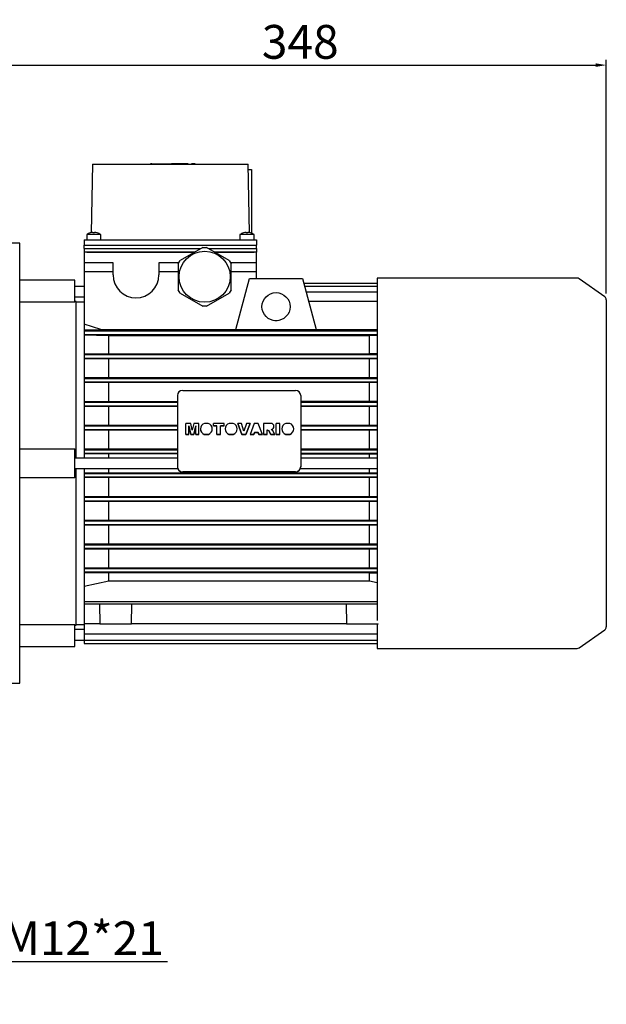
# Model space of a CAD drawing. Extents: x 62 to 3154, y -413 to 1817.
# Drawn here: x 1465 to 1798, y 418 to 978 of the extents above; entities that cross this region are included whole.
import ezdxf

# ---------------------------------------------------------------- set-up
doc = ezdxf.new("R2010")
doc.units = 0
doc.header["$MEASUREMENT"] = 0
doc.layers.add('AM_0', color=7, linetype='Continuous', lineweight=30)
doc.styles.add('MX_NOTE_STANDARD', font='txt.shx', dxfattribs={"height": 3.15, "bigfont": 'extfont.shx'})
doc.dimstyles.new('MXDIMSTYLE', dxfattribs={"dimtxt": 3.15, "dimasz": 2.5, "dimexe": 1.5, "dimexo": 1, "dimgap": 1, "dimtad": 1, "dimdec": 4, "dimdsep": 46, "dimtxsty": 'MX_NOTE_STANDARD', "dimcen": 2.5, "dimadec": 0, "dimazin": 0, "dimtfac": 1, "dimtdec": 4, "dimtmove": 2, "dimatfit": 3, "dimfxl": 0, "dimtolj": 1, "dimarcsym": 0})

# ---------------------------------------------------------------- blocks, each defined once
blk = doc.blocks.new('*D439')
at = {"color": 3, "linetype": 'Continuous', "lineweight": -2}
for p, q in [((1352.44, 520.81), (1442.97, 431.98)), ((1345.37, 513.6), (1435.89, 424.77)), ((1445.03, 438.37), (1449.23, 442.65)), ((1449.23, 442.65), (1548.83, 442.65)), ((1429.55, 422.59), (1425.35, 418.31))]:
    blk.add_line(p, q, dxfattribs=at)
at = {"color": 3}
for points in [[(1444.32, 439.07), (1445.74, 437.67), (1440.83, 434.08)], [(1430.26, 421.89), (1428.83, 423.29), (1433.75, 426.87)]]:
    blk.add_solid(points, dxfattribs=at)
at = {"layer": 'DEFPOINTS', "color": 0}
for p in [(1349.87, 523.33), (1342.8, 516.12), (1440.83, 434.08)]:
    blk.add_point(p, dxfattribs=at)
at = {"color": 3, "linetype": 'Continuous', "lineweight": 13, "insert": (1500.83, 455.85), "char_height": 19.2, "attachment_point": 5}
blk.add_mtext('\\A1;M12*21', dxfattribs=at)
blk = doc.blocks.new('*D555')
at = {"color": 3, "linetype": 'Continuous', "lineweight": -2}
for p, q in [((1450.35, 854.31), (1450.35, 954.98)), ((1456.35, 951.98), (1791.85, 951.98)), ((1797.85, 822.27), (1797.85, 954.98))]:
    blk.add_line(p, q, dxfattribs=at)
at = {"color": 3}
for points in [[(1456.35, 952.98), (1456.35, 950.98), (1450.35, 951.98)], [(1791.85, 950.98), (1791.85, 952.98), (1797.85, 951.98)]]:
    blk.add_solid(points, dxfattribs=at)
at = {"layer": 'DEFPOINTS', "color": 0}
for p in [(1797.85, 951.98), (1450.35, 850.71), (1797.85, 818.67)]:
    blk.add_point(p, dxfattribs=at)
at = {"color": 3, "linetype": 'Continuous', "lineweight": 13, "insert": (1624.1, 965.18), "char_height": 19.2, "attachment_point": 5}
blk.add_mtext('\\A1;348', dxfattribs=at)

msp = doc.modelspace()

# ---------------------------------------------------------------- linework, layer by layer
at = {"layer": 'AM_0'}
for p, q in [((1506.1, 895.71), (1505.43, 856.76)), ((1506.1, 895.71), (1594.6, 895.71)), ((1539.1, 895.81), (1539.1, 895.71)), ((1539.77, 895.81), (1539.1, 895.81)), ((1539.77, 895.81), (1539.77, 895.71)), ((1539.77, 895.81), (1551.03, 895.81)), ((1542.18, 895.81), (1542.18, 895.71)), ((1560.45, 895.81), (1551.03, 895.81)), ((1551.03, 895.71), (1551.03, 895.81)), ((1553.44, 895.71), (1553.44, 895.81)), ((1553.77, 895.81), (1553.77, 895.71)), ((1553.85, 895.81), (1553.85, 895.71)), ((1560.35, 895.81), (1560.35, 895.71)), ((1560.44, 895.71), (1560.44, 895.81)), ((1560.45, 895.71), (1560.45, 895.81)), ((1562.35, 895.81), (1562.32, 895.81)), ((1562.32, 895.81), (1562.32, 895.71)), ((1562.32, 895.81), (1562.32, 895.71)), ((1564.38, 895.81), (1562.35, 895.81)), ((1562.35, 895.81), (1562.35, 895.71)), ((1562.35, 895.81), (1562.35, 895.71)), ((1562.35, 895.81), (1562.35, 895.71)), ((1562.35, 895.81), (1562.35, 895.71)), ((1562.35, 895.81), (1562.35, 895.71)), ((1562.35, 895.81), (1562.35, 895.71)), ((1562.35, 895.81), (1562.35, 895.71)), ((1562.35, 895.81), (1562.35, 895.71)), ((1562.35, 895.81), (1562.35, 895.71)), ((1562.35, 895.81), (1562.35, 895.71)), ((1562.35, 895.81), (1562.35, 895.71)), ((1562.35, 895.81), (1562.35, 895.71)), ((1564.35, 895.81), (1564.35, 895.71)), ((1564.38, 895.71), (1564.38, 895.81)), ((1595.28, 856.76), (1594.6, 895.71)), ((1594.66, 892.71), (1596.35, 892.71)), ((1596.35, 892.71), (1596.35, 856.5)), ((1504.85, 856.65), (1504.85, 856.67)), ((1506.35, 856.65), (1506.35, 856.93)), ((1507.35, 856.93), (1507.35, 856.65)), ((1508.85, 856.67), (1508.85, 856.65)), ((1591.85, 856.65), (1591.85, 856.67)), ((1593.35, 856.65), (1593.35, 856.93)), ((1594.35, 856.93), (1594.35, 856.65)), ((1595.85, 856.67), (1595.85, 856.65)), ((1464.85, 850.71), (1450.35, 850.71)), ((1464.85, 600.71), (1464.85, 850.71)), ((1501.41, 852.71), (1501.35, 849.71)), ((1501.41, 852.71), (1599.3, 852.71)), ((1502.85, 855.71), (1502.85, 852.71)), ((1510.85, 855.71), (1502.85, 855.71)), ((1510.85, 852.71), (1510.85, 855.71)), ((1589.85, 855.71), (1589.85, 852.71)), ((1597.85, 855.71), (1589.85, 855.71)), ((1597.85, 852.71), (1597.85, 855.71)), ((1599.3, 852.71), (1599.35, 849.71)), ((1501.39, 847.71), (1501.35, 849.71)), ((1501.35, 849.71), (1599.35, 849.71)), ((1501.35, 847.71), (1567.57, 847.71)), ((1501.35, 847.71), (1501.35, 845.71)), ((1564.1, 845.71), (1501.35, 845.71)), ((1501.35, 845.71), (1501.35, 728.71)), ((1502.85, 845.71), (1564.1, 845.71)), ((1568.78, 848.41), (1555.93, 840.99)), ((1568.78, 848.41), (1570.93, 848.41)), ((1583.78, 840.99), (1570.93, 848.41)), ((1572.14, 847.71), (1599.35, 847.71)), ((1575.61, 845.71), (1597.85, 845.71)), ((1599.35, 845.71), (1575.61, 845.71)), ((1599.32, 847.71), (1599.35, 849.71)), ((1599.35, 847.71), (1599.35, 845.71)), ((1599.35, 830.71), (1599.35, 845.71)), ((1517.85, 839.71), (1501.35, 839.71)), ((1517.85, 832.71), (1517.85, 839.71)), ((1543.85, 839.71), (1543.85, 832.71)), ((1555.19, 839.71), (1543.85, 839.71)), ((1554.85, 839.13), (1555.93, 840.99)), ((1583.78, 840.99), (1584.85, 839.13)), ((1599.35, 839.71), (1584.52, 839.71)), ((1517.85, 834.51), (1501.35, 834.51)), ((1554.85, 834.51), (1543.85, 834.51)), ((1554.85, 839.13), (1554.85, 824.29)), ((1584.85, 824.29), (1584.85, 839.13)), ((1599.35, 834.51), (1584.85, 834.51)), ((1496.15, 829.71), (1464.85, 829.71)), ((1496.15, 817.33), (1496.15, 829.71)), ((1587.59, 801.72), (1595.35, 830.71)), ((1595.35, 830.71), (1625.35, 830.71)), ((1625.35, 830.71), (1633.12, 801.72)), ((1626.07, 828.04), (1667.85, 828.04)), ((1781.23, 830.91), (1667.85, 830.91)), ((1667.85, 830.91), (1667.85, 636.38)), ((1797, 820.31), (1782.38, 830.55)), ((1501.35, 826.21), (1496.15, 826.21)), ((1555.93, 822.43), (1554.85, 824.29)), ((1555.93, 822.43), (1568.78, 815.01)), ((1570.93, 815.01), (1583.78, 822.43)), ((1584.85, 824.29), (1583.78, 822.43)), ((1626.51, 826.41), (1667.85, 826.41)), ((1627.4, 823.08), (1667.85, 823.08)), ((1496.15, 817.33), (1464.85, 817.33)), ((1496.15, 820.21), (1501.35, 820.21)), ((1496.85, 817.71), (1496.15, 817.71)), ((1496.85, 728.71), (1496.85, 817.71)), ((1501.35, 817.21), (1496.85, 817.21)), ((1628.8, 817.84), (1667.85, 817.84)), ((1628.81, 817.8), (1667.85, 817.8)), ((1797.85, 818.67), (1797.85, 632.75)), ((1570.93, 815.01), (1568.78, 815.01)), ((1610.96, 806.73), (1609.75, 806.73)), ((1510.94, 801.82), (1501.35, 804.8)), ((1501.35, 801.64), (1510.94, 801.82)), ((1501.35, 800.96), (1667.85, 800.96)), ((1510.94, 801.82), (1587.61, 801.82)), ((1587.59, 801.72), (1633.12, 801.72)), ((1633.1, 801.82), (1667.77, 801.82)), ((1501.35, 798.96), (1667.85, 798.96)), ((1515.35, 798.22), (1501.35, 798.43)), ((1515.35, 788.19), (1515.35, 798.22)), ((1663.36, 798.22), (1515.35, 798.22)), ((1667.84, 798.29), (1663.36, 798.22)), ((1663.36, 788.19), (1663.36, 798.22)), ((1501.35, 788), (1663.36, 788.19)), ((1501.35, 787.46), (1667.85, 787.46)), ((1501.35, 785.46), (1667.85, 785.46)), ((1667.85, 784.89), (1501.35, 785.01)), ((1515.35, 774.59), (1515.35, 784.84)), ((1663.36, 788.19), (1667.85, 788.13)), ((1663.36, 774.59), (1663.36, 784.84)), ((1501.35, 774.43), (1667.85, 774.54)), ((1501.35, 773.96), (1667.85, 773.96)), ((1501.35, 771.96), (1667.85, 771.96)), ((1667.85, 771.45), (1501.35, 771.55)), ((1515.35, 761.03), (1515.35, 771.4)), ((1557.35, 767.16), (1621.35, 767.16)), ((1663.36, 761.03), (1663.36, 771.4)), ((1501.35, 760.89), (1554.35, 761.03)), ((1554.35, 764.2), (1554.35, 723.74)), ((1624.35, 764.2), (1624.35, 723.74)), ((1624.35, 761.03), (1667.85, 760.99)), ((1501.35, 760.46), (1554.35, 760.46)), ((1501.35, 758.46), (1554.35, 758.46)), ((1554.35, 757.93), (1501.35, 758.07)), ((1515.35, 747.5), (1515.35, 757.93)), ((1624.35, 760.46), (1667.85, 760.46)), ((1624.35, 758.46), (1667.85, 758.46)), ((1667.85, 757.97), (1624.35, 757.93)), ((1663.36, 747.5), (1663.36, 757.93)), ((1501.35, 747.36), (1554.35, 747.5)), ((1501.35, 746.96), (1554.35, 746.96)), ((1501.35, 744.96), (1554.35, 744.96)), ((1554.35, 744.44), (1501.35, 744.58)), ((1515.35, 733.98), (1515.35, 744.44)), ((1559.19, 742.11), (1559.19, 748.41)), ((1561.92, 748.41), (1559.19, 748.41)), ((1560.93, 742.11), (1560.92, 746.94)), ((1560.92, 746.94), (1562.05, 742.14)), ((1562.05, 742.11), (1560.92, 746.91)), ((1562.83, 744.61), (1561.92, 748.41)), ((1563.74, 748.41), (1562.83, 744.61)), ((1563.61, 742.14), (1564.73, 746.94)), ((1564.73, 746.91), (1563.61, 742.11)), ((1566.46, 748.41), (1563.74, 748.41)), ((1564.73, 742.11), (1564.73, 746.94)), ((1566.46, 742.11), (1566.46, 748.41)), ((1567.41, 745.27), (1567.41, 745.24)), ((1571.91, 748.41), (1569.67, 748.41)), ((1574.17, 745.24), (1574.17, 745.27)), ((1574.81, 746.91), (1574.81, 748.41)), ((1580.84, 748.41), (1574.81, 748.41)), ((1574.81, 746.94), (1576.79, 746.94)), ((1576.79, 746.91), (1574.81, 746.91)), ((1576.79, 742.11), (1576.79, 746.94)), ((1578.86, 742.11), (1578.86, 746.94)), ((1578.86, 746.94), (1580.84, 746.94)), ((1580.84, 746.91), (1578.86, 746.91)), ((1580.84, 746.91), (1580.84, 748.41)), ((1581.5, 745.27), (1581.5, 745.24)), ((1586, 748.41), (1583.76, 748.41)), ((1588.26, 745.24), (1588.26, 745.27)), ((1590.76, 748.41), (1588.61, 748.41)), ((1588.61, 748.37), (1588.61, 748.41)), ((1588.61, 748.41), (1591.03, 742.14)), ((1591.03, 742.11), (1588.61, 748.37)), ((1592.16, 743.9), (1590.76, 748.41)), ((1593.55, 748.41), (1592.16, 743.9)), ((1593.26, 742.14), (1595.64, 748.41)), ((1595.64, 748.37), (1593.26, 742.11)), ((1595.64, 748.41), (1593.55, 748.41)), ((1595.64, 748.37), (1595.64, 748.41)), ((1597.97, 748.41), (1595.64, 742.14)), ((1600.29, 748.41), (1597.97, 748.41)), ((1602.66, 742.14), (1600.29, 748.41)), ((1603.32, 748.41), (1603.32, 742.11)), ((1607.4, 748.41), (1603.32, 748.41)), ((1605.39, 742.11), (1605.39, 744.67)), ((1605.39, 744.67), (1606.18, 744.28)), ((1606.18, 744.25), (1605.39, 744.63)), ((1606.18, 744.25), (1606.18, 744.28)), ((1606.18, 744.28), (1607.37, 742.14)), ((1607.37, 742.11), (1606.18, 744.25)), ((1608.55, 744.17), (1607.61, 744.89)), ((1609.69, 742.14), (1608.55, 744.17)), ((1609.19, 746.61), (1609.19, 746.64)), ((1610.43, 742.11), (1610.43, 748.41)), ((1612.5, 748.41), (1610.43, 748.41)), ((1612.5, 742.11), (1612.5, 748.41)), ((1613.63, 745.27), (1613.63, 745.24)), ((1618.13, 748.41), (1615.89, 748.41)), ((1620.39, 745.24), (1620.39, 745.27)), ((1624.35, 747.5), (1667.85, 747.46)), ((1624.35, 746.96), (1667.85, 746.96)), ((1624.35, 744.96), (1667.85, 744.96)), ((1667.85, 744.49), (1624.35, 744.44)), ((1663.36, 733.98), (1663.36, 744.44)), ((1559.19, 742.14), (1560.93, 742.14)), ((1560.93, 742.11), (1559.19, 742.11)), ((1562.05, 742.11), (1562.05, 742.14)), ((1562.05, 742.14), (1563.61, 742.14)), ((1563.61, 742.11), (1562.05, 742.11)), ((1563.61, 742.11), (1563.61, 742.14)), ((1564.73, 742.14), (1566.46, 742.14)), ((1566.46, 742.11), (1564.73, 742.11)), ((1569.64, 742.11), (1569.64, 742.14)), ((1569.64, 742.14), (1571.94, 742.14)), ((1571.94, 742.11), (1569.64, 742.11)), ((1571.94, 742.11), (1571.94, 742.14)), ((1576.79, 742.14), (1578.86, 742.14)), ((1578.86, 742.11), (1576.79, 742.11)), ((1583.73, 742.11), (1583.73, 742.14)), ((1583.73, 742.14), (1586.03, 742.14)), ((1586.03, 742.11), (1583.73, 742.11)), ((1586.03, 742.11), (1586.03, 742.14)), ((1591.03, 742.14), (1593.26, 742.14)), ((1591.03, 742.11), (1591.03, 742.14)), ((1593.26, 742.11), (1591.03, 742.11)), ((1593.26, 742.11), (1593.26, 742.14)), ((1595.64, 742.11), (1595.64, 742.14)), ((1595.64, 742.14), (1597.73, 742.14)), ((1597.73, 742.11), (1595.64, 742.11)), ((1597.73, 742.14), (1598.06, 743.2)), ((1598.06, 743.17), (1597.73, 742.11)), ((1597.73, 742.11), (1597.73, 742.14)), ((1598.06, 743.17), (1598.06, 743.2)), ((1598.06, 743.2), (1600.19, 743.2)), ((1600.19, 743.17), (1598.06, 743.17)), ((1600.19, 743.17), (1600.19, 743.2)), ((1600.19, 743.2), (1600.51, 742.14)), ((1600.51, 742.11), (1600.19, 743.17)), ((1600.51, 742.11), (1600.51, 742.14)), ((1600.51, 742.14), (1602.66, 742.14)), ((1602.66, 742.11), (1600.51, 742.11)), ((1602.66, 742.11), (1602.66, 742.14)), ((1603.32, 742.14), (1605.39, 742.14)), ((1605.39, 742.11), (1603.32, 742.11)), ((1607.37, 742.11), (1607.37, 742.14)), ((1607.37, 742.14), (1609.69, 742.14)), ((1609.69, 742.11), (1607.37, 742.11)), ((1609.69, 742.11), (1609.69, 742.14)), ((1610.43, 742.14), (1612.5, 742.14)), ((1612.5, 742.11), (1610.43, 742.11)), ((1615.86, 742.11), (1615.86, 742.14)), ((1615.86, 742.14), (1618.16, 742.14)), ((1618.16, 742.11), (1615.86, 742.11)), ((1618.16, 742.11), (1618.16, 742.14)), ((1464.85, 734.01), (1496.15, 734.01)), ((1496.15, 717.4), (1496.15, 734.01)), ((1501.35, 733.85), (1554.35, 733.98)), ((1501.35, 733.46), (1554.35, 733.46)), ((1624.35, 733.98), (1667.85, 733.94)), ((1624.35, 733.46), (1667.85, 733.46)), ((1554.35, 728.71), (1496.15, 728.71)), ((1501.35, 731.46), (1554.35, 731.46)), ((1554.35, 730.94), (1501.35, 731.08)), ((1515.35, 728.71), (1515.35, 730.94)), ((1624.35, 731.46), (1667.85, 731.46)), ((1667.85, 730.99), (1624.35, 730.94)), ((1667.85, 728.71), (1624.35, 728.71)), ((1663.36, 728.71), (1663.36, 730.94)), ((1496.15, 722.71), (1554.54, 722.71)), ((1496.85, 633.71), (1496.85, 722.71)), ((1501.35, 722.71), (1501.35, 623.4)), ((1515.35, 720.47), (1515.35, 722.71)), ((1624.17, 722.71), (1667.85, 722.71)), ((1663.36, 720.47), (1663.36, 722.71)), ((1496.15, 717.4), (1464.85, 717.4)), ((1501.35, 720.34), (1667.85, 720.43)), ((1501.35, 719.96), (1667.85, 719.96)), ((1501.35, 717.96), (1667.85, 717.96)), ((1667.85, 717.48), (1501.35, 717.57)), ((1515.35, 706.97), (1515.35, 717.44)), ((1621.35, 720.87), (1557.35, 720.87)), ((1621.35, 720.78), (1557.35, 720.78)), ((1663.36, 706.97), (1663.36, 717.44)), ((1501.35, 706.84), (1667.85, 706.93)), ((1501.35, 706.46), (1667.85, 706.46)), ((1501.35, 704.46), (1667.85, 704.46)), ((1667.85, 703.96), (1501.35, 704.05)), ((1515.35, 693.49), (1515.35, 703.92)), ((1663.36, 693.49), (1663.36, 703.92)), ((1501.35, 693.35), (1667.85, 693.44)), ((1501.35, 692.96), (1667.85, 692.96)), ((1501.35, 690.96), (1667.85, 690.96)), ((1667.85, 690.43), (1501.35, 690.53)), ((1515.35, 680.02), (1515.35, 690.38)), ((1663.36, 680.02), (1663.36, 690.38)), ((1501.35, 679.87), (1667.85, 679.97)), ((1501.35, 679.46), (1667.85, 679.46)), ((1501.35, 677.46), (1667.85, 677.46)), ((1667.85, 676.88), (1501.35, 676.99)), ((1515.35, 666.58), (1515.35, 676.83)), ((1663.36, 666.58), (1663.36, 676.83)), ((1501.35, 666.41), (1667.85, 666.52)), ((1501.35, 665.96), (1667.85, 665.96)), ((1501.35, 663.96), (1667.85, 663.96)), ((1663.36, 663.23), (1501.35, 663.42)), ((1515.35, 658.97), (1515.35, 663.23)), ((1667.85, 663.29), (1663.36, 663.23)), ((1663.36, 658.97), (1663.36, 663.23)), ((1501.35, 655.99), (1515.35, 658.97)), ((1515.35, 658.97), (1663.36, 658.97)), ((1663.36, 658.97), (1667.85, 658.02)), ((1501.35, 647.23), (1667.85, 647.23)), ((1501.35, 645.95), (1667.85, 645.95)), ((1510.15, 645.95), (1510.35, 634.31)), ((1528.35, 634.31), (1528.56, 645.95)), ((1650.15, 645.95), (1650.35, 634.31)), ((1464.85, 634.08), (1496.15, 634.08)), ((1496.15, 621.71), (1496.15, 634.08)), ((1496.15, 633.71), (1496.85, 633.71)), ((1496.85, 634.21), (1501.35, 634.21)), ((1501.35, 634.71), (1510.35, 634.71)), ((1528.35, 634.31), (1510.35, 634.31)), ((1528.36, 634.71), (1650.35, 634.71)), ((1668.35, 634.31), (1650.35, 634.31)), ((1667.85, 634.31), (1667.85, 620.51)), ((1668.35, 634.31), (1668.36, 634.54)), ((1501.35, 631.21), (1496.15, 631.21)), ((1501.35, 628.89), (1667.85, 628.89)), ((1782.38, 620.87), (1797, 631.11)), ((1464.85, 621.71), (1496.15, 621.71)), ((1496.15, 625.21), (1501.35, 625.21)), ((1501.35, 625.19), (1667.85, 625.19)), ((1501.35, 623.4), (1667.85, 623.4)), ((1667.85, 620.51), (1781.23, 620.51)), ((1450.35, 600.71), (1464.85, 600.71))]:
    msp.add_line(p, q, dxfattribs=at)
for centre, radius in [((1569.85, 831.71), 14.5), ((1610.35, 814.71), 8)]:
    msp.add_circle(centre, radius, dxfattribs=at)
for centre, radius, start, end in [((1506.85, 849.96), 7, 106.6015, 124.8499), ((1506.85, 849.96), 6.98, 94.1066, 106.6453), ((1506.85, 849.96), 6.71, 85.7255, 94.2745), ((1506.85, 849.96), 6.98, 73.3547, 85.8934), ((1506.85, 849.96), 7, 55.1501, 73.3985), ((1593.85, 849.96), 7, 106.6015, 124.8499), ((1593.85, 849.96), 6.98, 94.1066, 106.6453), ((1593.85, 849.96), 6.71, 85.7255, 94.2745), ((1593.85, 849.96), 6.98, 73.3547, 85.8934), ((1593.85, 849.96), 7, 55.1501, 73.3985), ((1530.85, 832.71), 13, 180, 0), ((1781.23, 828.91), 2, 55, 90), ((1795.85, 818.67), 2, 0, 55), ((1795.85, 632.75), 2, 305, 0), ((1781.23, 622.51), 2, 270, 305)]:
    msp.add_arc(centre, radius, start, end, dxfattribs=at)
for centre, major_axis, start_param, end_param in [((1557.35, 764.2), (-3, 0), 4.712389, 6.283185), ((1621.35, 764.2), (-3, 0), 3.141593, 4.712389), ((1570.79, 745.27), (3.38, 0), 1.908318, 4.364559), ((1570.79, 745.24), (-3.38, 0), 6.283185, 7.506152), ((1570.79, 745.27), (3.38, 0), 6.283185, 7.51646), ((1570.79, 745.27), (3.38, 0), 5.060219, 6.283185), ((1570.79, 745.24), (-3.38, 0), 1.918626, 3.141593), ((1584.88, 745.27), (3.38, 0), 1.908318, 4.364559), ((1584.88, 745.24), (-3.38, 0), 6.283185, 7.506152), ((1584.88, 745.27), (3.38, 0), 6.283185, 7.51646), ((1584.88, 745.27), (3.38, 0), 5.060219, 6.283185), ((1584.88, 745.24), (-3.38, 0), 1.918626, 3.141593), ((1607.4, 746.64), (1.79, 0), 4.83014, 7.855868), ((1607.4, 746.61), (-1.79, 0), 1.710391, 3.141593), ((1617.01, 745.27), (3.38, 0), 1.908318, 4.364559), ((1617.01, 745.24), (-3.38, 0), 6.283185, 7.506152), ((1617.01, 745.27), (3.38, 0), 6.283185, 7.51646), ((1617.01, 745.27), (3.38, 0), 5.060219, 6.283185), ((1617.01, 745.24), (-3.38, 0), 1.918626, 3.141593), ((1557.35, 723.83), (-3, 0), 6.283185, 7.853982), ((1557.35, 723.74), (-3, 0), 0, 1.570796), ((1621.35, 723.83), (-3, 0), 1.570796, 3.141593), ((1621.35, 723.74), (-3, 0), 1.570796, 3.141593)]:
    msp.add_ellipse(centre, major_axis=major_axis, ratio=0.984808, start_param=start_param, end_param=end_param, dxfattribs=at)

# ---------------------------------------------------------------- dimensions: what is measured, and where the dimension line sits
at = {"color": 3, "linetype": 'Continuous', "lineweight": 13}
dim = msp.add_linear_dim(base=(1797.85491401, 951.97948831), p1=(1450.35491401, 850.70819693), p2=(1797.85491401, 818.66706283), dimstyle='MXDIMSTYLE', override={"dimscale": 1.2, "dimtxt": 16, "dimasz": 5, "dimexe": 2.5, "dimexo": 3, "dimgap": 3, "dimtoh": 1, "dimdec": 0, "dimzin": 9, "dimtxsty": 'Standard', "dimcen": 0, "dimclrd": 3, "dimclre": 3, "dimclrt": 3, "dimtdec": 0, "dimtofl": 0, "dimtmove": 0, "dimtfill": 0, "dimtzin": 0}, dxfattribs=at)
dim.commit()
dim.dimension.update_dxf_attribs({"geometry": '*D555', "text_midpoint": (1624.10491401, 965.17948831)})
dim = msp.add_aligned_dim(p1=(1342.8, 516.12), p2=(1349.87, 523.33), distance=-127.43, text='M12*21', dimstyle='MXDIMSTYLE', override={"dimscale": 1.2, "dimtxt": 16, "dimasz": 5, "dimexe": 2.5, "dimexo": 3, "dimgap": 3, "dimtoh": 1, "dimdec": 0, "dimzin": 9, "dimtxsty": 'Standard', "dimcen": 0, "dimclrd": 3, "dimclre": 3, "dimclrt": 3, "dimtdec": 0, "dimtofl": 0, "dimtmove": 0, "dimtfill": 0, "dimtzin": 0}, dxfattribs=at)
dim.commit()
dim.dimension.update_dxf_attribs({"geometry": '*D439', "text_midpoint": (1500.83, 455.85)})

doc.saveas('drawing.dxf')
